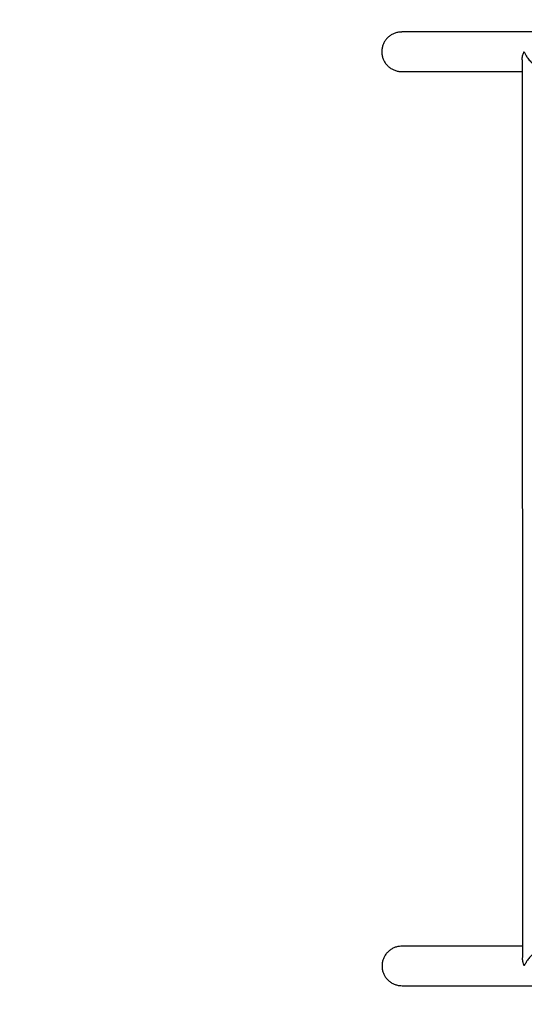
# Model space of a CAD drawing. Units: millimetres. Extents: x 15 to 205, y 5 to 292.
# Drawn here: x 66 to 75, y 185 to 202 of the extents above; entities that cross this region are included whole.
import ezdxf

# ---------------------------------------------------------------- set-up
doc = ezdxf.new("R2010")
doc.units = ezdxf.units.MM
doc.layers.add('TABELKA', color=7, linetype='Continuous', lineweight=50)
doc.styles.add('SLDTEXTSTYLE0', font='TXT', dxfattribs={"width": 0.75})
doc.dimstyles.new('SLDDIMSTYLE0', dxfattribs={"dimtxt": 3.5, "dimasz": 3.302, "dimexe": 0, "dimexo": 0.0625, "dimgap": 0.875, "dimtad": 1, "dimdec": 0, "dimlfac": 50, "dimrnd": 1e-09, "dimzin": 12, "dimdsep": 46, "dimtxsty": 'SLDTEXTSTYLE0', "dimsah": 1, "dimcen": 0.09, "dimadec": 0, "dimazin": 3, "dimtfac": 1, "dimtofl": 0, "dimtmove": 0, "dimatfit": 3, "dimfxl": 0, "dimfrac": 2, "dimtolj": 1, "dimtzin": 12, "dimarcsym": 0})

# ---------------------------------------------------------------- blocks, each defined once
blk = doc.blocks.new('_D_1')
at = {"layer": 'TABELKA'}
for p, q in [((178.5, 200.943), (178.5, 90.877)), ((42.282, 184.207), (42.282, 90.877)), ((178.5, 91.877), (42.282, 91.877))]:
    blk.add_line(p, q, dxfattribs=at)
for points in [[(42.282, 91.877), (45.584, 91.369), (45.584, 92.385)], [(178.5, 91.877), (175.198, 92.385), (175.198, 91.369)]]:
    blk.add_solid(points, dxfattribs=at)
at = {"layer": 'TABELKA', "insert": (106.512, 96.389), "char_height": 3.5, "attachment_point": 1, "style": 'SLDTEXTSTYLE0'}
blk.add_mtext('681', dxfattribs=at)

msp = doc.modelspace()

# ---------------------------------------------------------------- linework, layer by layer
at = {"color": 7, "linetype": 'Continuous', "lineweight": 25}
for p, q in [((104.591, 201.735), (72.633, 201.725)), ((74.764, 201.23), (74.769, 185.344)), ((72.634, 201.025), (74.764, 201.026)), ((74.769, 185.548), (72.638, 185.547)), ((72.639, 184.847), (99.356, 184.856))]:
    msp.add_line(p, q, dxfattribs=at)
for points, knots in [([(72.637, 201.724), (72.621, 201.724), (72.584, 201.724), (72.528, 201.711), (72.471, 201.689), (72.42, 201.657), (72.374, 201.617), (72.336, 201.57), (72.307, 201.518), (72.288, 201.462), (72.278, 201.403), (72.278, 201.345), (72.288, 201.287), (72.308, 201.232), (72.336, 201.181), (72.373, 201.135), (72.417, 201.096), (72.467, 201.064), (72.523, 201.041), (72.579, 201.027), (72.618, 201.026), (72.636, 201.026)], [0, 0, 0, 0, 0.043708, 0.098924, 0.152637, 0.207932, 0.261212, 0.316078, 0.368643, 0.422772, 0.474664, 0.528082, 0.579631, 0.63267, 0.684337, 0.737475, 0.789666, 0.843332, 0.896241, 0.950649, 1, 1, 1, 1]), ([(74.766, 201.231), (74.765, 201.237), (74.763, 201.265), (74.774, 201.315), (74.789, 201.357), (74.796, 201.376), (74.796, 201.376)], [0, 0, 0, 0, 0.1289039, 0.6241146, 0.9974589, 1, 1, 1, 1]), ([(74.796, 201.376), (74.796, 201.376), (74.804, 201.359), (74.82, 201.325), (74.854, 201.271), (74.901, 201.212), (74.957, 201.157), (75.016, 201.111), (75.08, 201.073), (75.142, 201.047), (75.197, 201.032), (75.233, 201.027), (75.254, 201.027), (75.263, 201.027)], [0, 0, 0, 0, 0.000795, 0.106549, 0.21345, 0.352616, 0.495352, 0.596252, 0.699705, 0.83144, 0.893658, 0.957465, 1, 1, 1, 1]), ([(72.642, 185.546), (72.626, 185.546), (72.589, 185.546), (72.533, 185.533), (72.476, 185.511), (72.425, 185.479), (72.379, 185.439), (72.341, 185.392), (72.312, 185.34), (72.293, 185.284), (72.283, 185.225), (72.283, 185.167), (72.293, 185.109), (72.313, 185.054), (72.341, 185.003), (72.378, 184.957), (72.422, 184.918), (72.472, 184.886), (72.528, 184.863), (72.584, 184.849), (72.623, 184.848), (72.641, 184.848)], [0, 0, 0, 0, 0.0437078, 0.0989239, 0.1526372, 0.2079317, 0.2612117, 0.3160778, 0.3686428, 0.4227717, 0.474664, 0.5280821, 0.5796312, 0.6326698, 0.6843373, 0.7374748, 0.7896664, 0.843332, 0.8962408, 0.9506491, 1, 1, 1, 1]), ([(75.269, 185.547), (75.26, 185.547), (75.238, 185.548), (75.202, 185.542), (75.147, 185.528), (75.085, 185.501), (75.022, 185.463), (74.963, 185.418), (74.906, 185.363), (74.86, 185.304), (74.825, 185.249), (74.809, 185.215), (74.801, 185.198), (74.801, 185.198)], [0, 0, 0, 0, 0.045543, 0.107529, 0.171172, 0.302493, 0.402921, 0.506204, 0.644754, 0.787222, 0.892631, 0.999208, 1, 1, 1, 1]), ([(74.801, 185.198), (74.801, 185.198), (74.79, 185.224), (74.773, 185.274), (74.771, 185.321), (74.771, 185.343)], [0, 0, 0, 0, 0.002539, 0.536989, 1, 1, 1, 1])]:
    msp.add_open_spline(points, degree=3, knots=knots, dxfattribs=at)
at = {"layer": 'TABELKA'}
msp.add_arc((72.284, 185.207), 30.001, 180, 261.8875, dxfattribs=at)

# ---------------------------------------------------------------- dimensions: what is measured, and where the dimension line sits
dim = msp.add_linear_dim(base=(42.282, 91.877), p1=(178.5, 201.943), p2=(42.282, 185.207), angle=0, dimstyle='SLDDIMSTYLE0', dxfattribs=at)
dim.commit()
dim.dimension.update_dxf_attribs({"geometry": '_D_1', "text_midpoint": (110.391, 91.877), "dimtype": 160})

doc.saveas('drawing.dxf')
